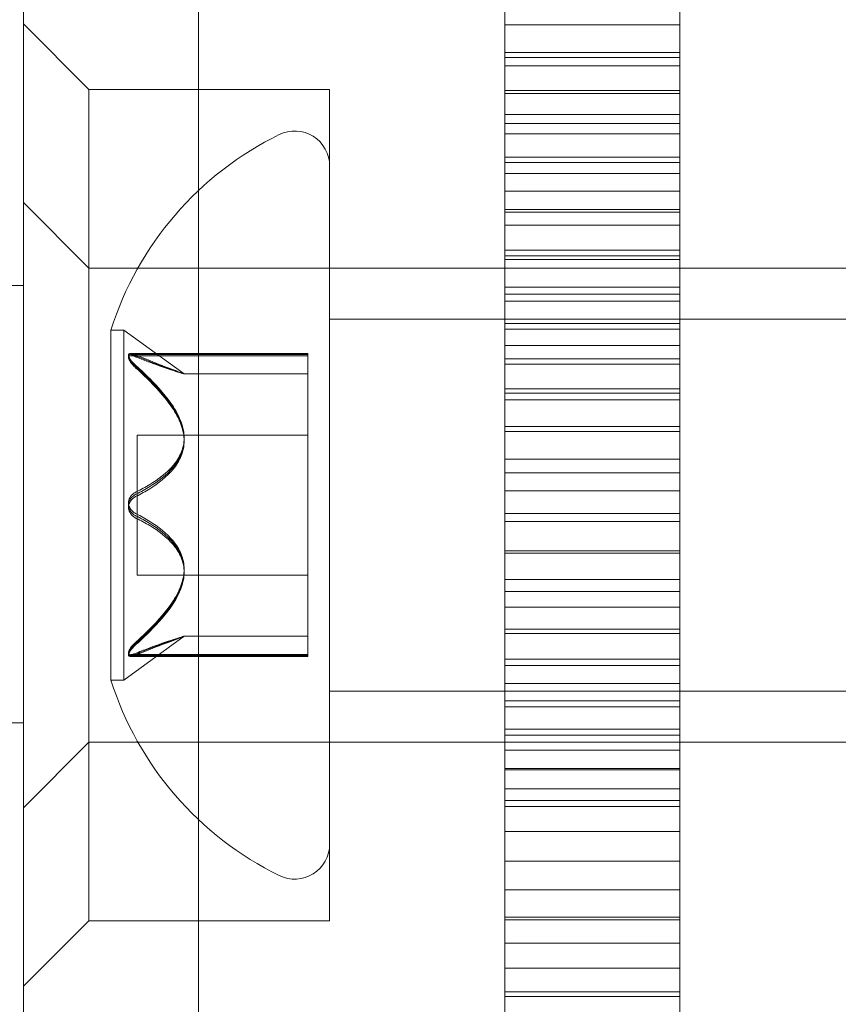
# Model space of a CAD drawing. Units: millimetres. Extents: x 13527 to 17297, y 8658 to 13202.
# Drawn here: x 17207 to 17225, y 9890 to 9912 of the extents above; entities that cross this region are included whole.
import ezdxf

# ---------------------------------------------------------------- set-up
doc = ezdxf.new("R2010")
doc.units = ezdxf.units.MM
doc.header["$LTSCALE"] = 75
doc.layers.add('Visible (ISO)', color=7, linetype='Continuous', lineweight=18)

msp = doc.modelspace()

# ---------------------------------------------------------------- linework, layer by layer
at = {"layer": 'Visible (ISO)'}
for p, q in [((17217.773, 9644.681), (17217.773, 10549.681)), ((17221.773, 10549.681), (17221.773, 9644.681)), ((17221.773, 10549.681), (17221.773, 9644.681)), ((17217.773, 10361.682), (17217.773, 9835.23)), ((17221.773, 10361.682), (17221.773, 9835.23)), ((17217.773, 9835.289), (17217.773, 10361.622)), ((17221.773, 9835.289), (17221.773, 10361.622)), ((17217.773, 10286.071), (17217.773, 9907.711)), ((17221.773, 9908.392), (17221.773, 10285.389)), ((17221.773, 9908.392), (17221.773, 10285.389)), ((17217.773, 9645.362), (17217.773, 10232.624)), ((17221.773, 10232.399), (17221.773, 9644.724)), ((17221.773, 10232.399), (17221.773, 9644.724)), ((17221.773, 9910.04), (17221.773, 10085.101)), ((17221.773, 9910.04), (17221.773, 10085.101)), ((17217.773, 10084.787), (17217.773, 9908.905)), ((17210.773, 9860.956), (17210.773, 9941.793)), ((17210.773, 9860.956), (17210.773, 9941.793)), ((17210.773, 9941.793), (17210.773, 9860.956)), ((17210.773, 9941.793), (17210.773, 9860.956)), ((17217.773, 9860.956), (17217.773, 9941.793)), ((17217.773, 9860.956), (17217.773, 9941.793)), ((17221.773, 9860.956), (17221.773, 9941.793)), ((17221.773, 9860.956), (17221.773, 9941.793)), ((17221.773, 9941.793), (17221.773, 9860.956)), ((17221.773, 9941.793), (17221.773, 9860.956)), ((17221.773, 9860.956), (17221.773, 9941.793)), ((17221.773, 9860.956), (17221.773, 9941.793)), ((17221.773, 9860.956), (17221.773, 9941.793)), ((17221.773, 9860.956), (17221.773, 9941.793)), ((17206.773, 9864.956), (17206.773, 9937.793)), ((17206.773, 9864.956), (17206.773, 9937.793)), ((17206.773, 9929.468), (17206.773, 9873.319)), ((17206.773, 9873.319), (17206.773, 9929.468)), ((17217.773, 9928.532), (17217.773, 9865.426)), ((17221.773, 9928.532), (17221.773, 9865.426)), ((17217.773, 9912.35), (17217.773, 9913.087)), ((17221.773, 9912.35), (17221.773, 9913.087)), ((17217.773, 9911.722), (17217.773, 9912.681)), ((17221.773, 9911.722), (17221.773, 9912.681)), ((17217.773, 9912.544), (17217.773, 9911.412)), ((17221.773, 9912.544), (17221.773, 9911.412)), ((17206.773, 9912.374), (17206.773, 9890.374)), ((17206.773, 9912.374), (17206.773, 9890.374)), ((17208.273, 9910.874), (17206.773, 9912.374)), ((17208.273, 9910.874), (17206.773, 9912.374)), ((17217.773, 9912.35), (17221.773, 9912.35)), ((17217.773, 9911.605), (17217.773, 9912.35)), ((17221.773, 9911.605), (17221.773, 9912.35)), ((17217.773, 9911.722), (17221.773, 9911.722)), ((17217.773, 9910.781), (17217.773, 9911.722)), ((17217.773, 9911.605), (17221.773, 9911.605)), ((17217.773, 9910.852), (17217.773, 9911.605)), ((17221.773, 9910.781), (17221.773, 9911.722)), ((17221.773, 9910.852), (17221.773, 9911.605)), ((17217.773, 9911.412), (17217.773, 9910.298)), ((17217.773, 9911.412), (17221.773, 9911.412)), ((17221.773, 9911.412), (17221.773, 9910.298)), ((17208.273, 9891.874), (17208.273, 9910.874)), ((17208.273, 9891.874), (17208.273, 9910.874)), ((17208.273, 9910.874), (17210.773, 9910.874)), ((17208.273, 9910.874), (17210.773, 9910.874)), ((17210.773, 9891.874), (17210.773, 9910.874)), ((17210.773, 9891.874), (17210.773, 9910.874)), ((17210.773, 9910.874), (17213.773, 9910.874)), ((17210.773, 9910.874), (17213.773, 9910.874)), ((17210.773, 9891.874), (17210.773, 9910.874)), ((17210.773, 9891.874), (17210.773, 9910.874)), ((17213.773, 9891.874), (17213.773, 9910.874)), ((17213.773, 9891.874), (17213.773, 9910.874)), ((17217.773, 9910.852), (17221.773, 9910.852)), ((17217.773, 9910.093), (17217.773, 9910.852)), ((17221.773, 9910.093), (17221.773, 9910.852)), ((17217.773, 9910.781), (17221.773, 9910.781)), ((17217.773, 9909.858), (17217.773, 9910.781)), ((17221.773, 9909.858), (17221.773, 9910.781)), ((17217.773, 9910.298), (17217.773, 9909.204)), ((17217.773, 9910.298), (17221.773, 9910.298)), ((17221.773, 9910.298), (17221.773, 9909.204)), ((17217.773, 9910.093), (17221.773, 9910.093)), ((17217.773, 9909.326), (17217.773, 9910.093)), ((17221.773, 9909.326), (17221.773, 9910.093)), ((17221.773, 9854.272), (17221.773, 9910.04)), ((17221.773, 9854.272), (17221.773, 9910.04)), ((17217.773, 9909.858), (17221.773, 9909.858)), ((17217.773, 9908.953), (17217.773, 9909.858)), ((17221.773, 9908.953), (17221.773, 9909.858)), ((17217.773, 9909.326), (17221.773, 9909.326)), ((17217.773, 9908.553), (17217.773, 9909.326)), ((17221.773, 9908.553), (17221.773, 9909.326)), ((17213.773, 9893.624), (17213.773, 9909.124)), ((17213.773, 9893.624), (17213.773, 9909.124)), ((17217.773, 9909.204), (17217.773, 9908.129)), ((17217.773, 9909.204), (17221.773, 9909.204)), ((17221.773, 9909.204), (17221.773, 9908.129)), ((17217.773, 9908.953), (17221.773, 9908.953)), ((17217.773, 9908.067), (17217.773, 9908.953)), ((17217.773, 9908.905), (17217.773, 9851.907)), ((17221.773, 9908.067), (17221.773, 9908.953)), ((17217.773, 9908.553), (17221.773, 9908.553)), ((17217.773, 9907.773), (17217.773, 9908.553)), ((17221.773, 9907.773), (17221.773, 9908.553)), ((17221.773, 9842.008), (17221.773, 9908.392)), ((17221.773, 9842.008), (17221.773, 9908.392)), ((17206.773, 9908.293), (17208.273, 9906.793)), ((17206.773, 9908.293), (17206.773, 9894.456)), ((17206.773, 9908.293), (17206.773, 9894.456)), ((17208.273, 9906.793), (17206.773, 9908.293)), ((17217.773, 9908.129), (17217.773, 9907.073)), ((17217.773, 9908.129), (17221.773, 9908.129)), ((17217.773, 9908.067), (17221.773, 9908.067)), ((17217.773, 9907.2), (17217.773, 9908.067)), ((17221.773, 9908.129), (17221.773, 9907.073)), ((17221.773, 9907.2), (17221.773, 9908.067)), ((17217.773, 9907.773), (17221.773, 9907.773)), ((17217.773, 9906.986), (17217.773, 9907.773)), ((17217.773, 9907.711), (17217.773, 9838.008)), ((17221.773, 9906.986), (17221.773, 9907.773)), ((17217.773, 9907.2), (17221.773, 9907.2)), ((17217.773, 9906.352), (17217.773, 9907.2)), ((17217.773, 9907.073), (17217.773, 9906.038)), ((17217.773, 9907.073), (17221.773, 9907.073)), ((17221.773, 9906.352), (17221.773, 9907.2)), ((17221.773, 9907.073), (17221.773, 9906.038)), ((17208.273, 9906.793), (17210.773, 9906.793)), ((17208.273, 9906.793), (17210.773, 9906.793)), ((17208.273, 9895.956), (17208.273, 9906.793)), ((17208.273, 9895.956), (17208.273, 9906.793)), ((17210.773, 9895.956), (17210.773, 9906.793)), ((17210.773, 9906.793), (17221.773, 9906.793)), ((17210.773, 9906.793), (17221.773, 9906.793)), ((17210.773, 9895.956), (17210.773, 9906.793)), ((17210.773, 9895.956), (17210.773, 9906.793)), ((17210.773, 9895.956), (17210.773, 9906.793)), ((17217.773, 9906.986), (17221.773, 9906.986)), ((17217.773, 9906.194), (17217.773, 9906.986)), ((17221.773, 9906.194), (17221.773, 9906.986)), ((17221.773, 9906.793), (17221.773, 9895.956)), ((17221.773, 9906.793), (17221.773, 9895.956)), ((17221.773, 9906.793), (17221.773, 9895.956)), ((17221.773, 9906.793), (17221.773, 9895.956)), ((17221.773, 9906.793), (17225.773, 9906.793)), ((17221.773, 9906.793), (17225.773, 9906.793)), ((17202.773, 9906.393), (17206.773, 9906.393)), ((17206.773, 9906.393), (17206.773, 9896.393)), ((17217.773, 9906.352), (17221.773, 9906.352)), ((17217.773, 9905.525), (17217.773, 9906.352)), ((17221.773, 9905.525), (17221.773, 9906.352)), ((17217.773, 9906.194), (17221.773, 9906.194)), ((17217.773, 9905.396), (17217.773, 9906.194)), ((17221.773, 9905.396), (17221.773, 9906.194)), ((17217.773, 9906.038), (17217.773, 9905.024)), ((17217.773, 9906.038), (17221.773, 9906.038)), ((17221.773, 9906.038), (17221.773, 9905.024)), ((17213.773, 9905.624), (17213.773, 9897.124)), ((17213.773, 9905.624), (17213.773, 9897.124)), ((17213.773, 9905.624), (17221.773, 9905.624)), ((17213.773, 9905.624), (17221.773, 9905.624)), ((17217.773, 9905.525), (17221.773, 9905.525)), ((17217.773, 9904.718), (17217.773, 9905.525)), ((17221.773, 9905.624), (17221.773, 9897.124)), ((17221.773, 9905.624), (17221.773, 9897.124)), ((17221.773, 9905.624), (17221.773, 9897.124)), ((17221.773, 9905.624), (17221.773, 9897.124)), ((17221.773, 9905.624), (17225.773, 9905.624)), ((17221.773, 9905.624), (17225.773, 9905.624)), ((17221.773, 9904.718), (17221.773, 9905.525)), ((17208.773, 9897.374), (17208.773, 9905.374)), ((17208.773, 9905.374), (17209.073, 9905.374)), ((17208.773, 9897.374), (17208.773, 9905.374)), ((17208.773, 9905.374), (17209.073, 9905.374)), ((17209.073, 9897.374), (17209.073, 9905.374)), ((17210.447, 9904.375), (17209.073, 9905.374)), ((17209.073, 9897.374), (17209.073, 9905.374)), ((17210.448, 9904.374), (17209.073, 9905.374)), ((17217.773, 9905.396), (17221.773, 9905.396)), ((17217.773, 9904.592), (17217.773, 9905.396)), ((17221.773, 9904.592), (17221.773, 9905.396)), ((17217.773, 9905.024), (17217.773, 9904.031)), ((17217.773, 9905.024), (17221.773, 9905.024)), ((17221.773, 9905.024), (17221.773, 9904.031)), ((17209.225, 9904.838), (17213.273, 9904.838)), ((17209.228, 9904.814), (17213.273, 9904.814)), ((17209.228, 9904.814), (17213.273, 9904.814)), ((17209.23, 9904.789), (17213.273, 9904.789)), ((17213.273, 9904.838), (17213.273, 9904.557)), ((17213.273, 9904.814), (17213.273, 9904.528)), ((17213.273, 9904.814), (17213.273, 9904.528)), ((17213.273, 9904.374), (17213.273, 9904.803)), ((17213.273, 9904.789), (17213.273, 9904.499)), ((17213.273, 9904.374), (17213.273, 9904.78)), ((17213.273, 9901.678), (17213.273, 9904.557)), ((17217.773, 9904.718), (17221.773, 9904.718)), ((17217.773, 9903.932), (17217.773, 9904.718)), ((17217.773, 9904.592), (17221.773, 9904.592)), ((17217.773, 9903.783), (17217.773, 9904.592)), ((17221.773, 9903.932), (17221.773, 9904.718)), ((17221.773, 9903.783), (17221.773, 9904.592)), ((17210.447, 9904.374), (17213.273, 9904.374)), ((17210.448, 9904.374), (17213.273, 9904.374)), ((17213.273, 9901.627), (17213.273, 9904.528)), ((17213.273, 9901.627), (17213.273, 9904.528)), ((17213.273, 9901.575), (17213.273, 9904.499)), ((17217.773, 9904.031), (17217.773, 9903.059)), ((17217.773, 9904.031), (17221.773, 9904.031)), ((17217.773, 9903.932), (17221.773, 9903.932)), ((17217.773, 9903.167), (17217.773, 9903.932)), ((17221.773, 9904.031), (17221.773, 9903.059)), ((17221.773, 9903.167), (17221.773, 9903.932)), ((17217.773, 9903.783), (17221.773, 9903.783)), ((17217.773, 9902.969), (17217.773, 9903.783)), ((17221.773, 9902.969), (17221.773, 9903.783)), ((17209.373, 9899.774), (17209.373, 9902.974)), ((17209.373, 9902.974), (17213.273, 9902.974)), ((17209.373, 9899.774), (17209.373, 9902.974)), ((17209.373, 9902.974), (17213.273, 9902.974)), ((17213.273, 9902.974), (17213.273, 9899.774)), ((17213.273, 9902.974), (17213.273, 9899.774)), ((17217.773, 9903.167), (17221.773, 9903.167)), ((17217.773, 9902.423), (17217.773, 9903.167)), ((17217.773, 9903.059), (17217.773, 9902.109)), ((17217.773, 9903.059), (17221.773, 9903.059)), ((17217.773, 9890.954), (17217.773, 9902.969)), ((17221.773, 9902.423), (17221.773, 9903.167)), ((17221.773, 9903.059), (17221.773, 9902.109)), ((17221.773, 9890.954), (17221.773, 9902.969)), ((17217.773, 9902.423), (17221.773, 9902.423)), ((17217.773, 9901.701), (17217.773, 9902.423)), ((17221.773, 9901.701), (17221.773, 9902.423)), ((17217.773, 9902.109), (17217.773, 9901.182)), ((17217.773, 9902.109), (17221.773, 9902.109)), ((17221.773, 9902.109), (17221.773, 9901.182)), ((17213.273, 9901.678), (17213.273, 9901.174)), ((17213.273, 9901.627), (17213.273, 9901.122)), ((17213.273, 9901.627), (17213.273, 9901.122)), ((17217.773, 9901.701), (17221.773, 9901.701)), ((17217.773, 9901.002), (17217.773, 9901.701)), ((17221.773, 9901.002), (17221.773, 9901.701)), ((17213.273, 9901.575), (17213.273, 9901.071)), ((17213.273, 9898.25), (17213.273, 9901.174)), ((17217.773, 9901.182), (17217.773, 9900.278)), ((17217.773, 9901.182), (17221.773, 9901.182)), ((17221.773, 9901.182), (17221.773, 9900.278)), ((17213.273, 9898.221), (17213.273, 9901.122)), ((17213.273, 9898.221), (17213.273, 9901.122)), ((17213.273, 9898.192), (17213.273, 9901.071)), ((17217.773, 9901.002), (17221.773, 9901.002)), ((17217.773, 9900.325), (17217.773, 9901.002)), ((17221.773, 9900.325), (17221.773, 9901.002)), ((17217.773, 9900.325), (17221.773, 9900.325)), ((17217.773, 9899.671), (17217.773, 9900.325)), ((17217.773, 9900.278), (17217.773, 9899.396)), ((17217.773, 9900.278), (17221.773, 9900.278)), ((17221.773, 9899.671), (17221.773, 9900.325)), ((17221.773, 9900.278), (17221.773, 9899.396)), ((17209.373, 9899.774), (17213.273, 9899.774)), ((17209.373, 9899.774), (17213.273, 9899.774)), ((17217.773, 9899.671), (17221.773, 9899.671)), ((17217.773, 9899.041), (17217.773, 9899.671)), ((17221.773, 9899.041), (17221.773, 9899.671)), ((17217.773, 9899.396), (17217.773, 9898.539)), ((17217.773, 9899.396), (17221.773, 9899.396)), ((17221.773, 9899.396), (17221.773, 9898.539)), ((17217.773, 9899.041), (17221.773, 9899.041)), ((17217.773, 9898.435), (17217.773, 9899.041)), ((17221.773, 9898.435), (17221.773, 9899.041)), ((17217.773, 9898.539), (17217.773, 9897.705)), ((17217.773, 9898.539), (17221.773, 9898.539)), ((17221.773, 9898.539), (17221.773, 9897.705)), ((17210.447, 9898.374), (17209.073, 9897.374)), ((17210.448, 9898.374), (17209.073, 9897.374)), ((17210.447, 9898.375), (17213.273, 9898.375)), ((17210.448, 9898.374), (17213.273, 9898.374)), ((17213.273, 9897.946), (17213.273, 9898.375)), ((17213.273, 9897.968), (17213.273, 9898.374)), ((17213.273, 9898.25), (17213.273, 9897.96)), ((17217.773, 9898.435), (17221.773, 9898.435)), ((17217.773, 9897.853), (17217.773, 9898.435)), ((17221.773, 9897.853), (17221.773, 9898.435)), ((17213.273, 9898.221), (17213.273, 9897.935)), ((17213.273, 9898.221), (17213.273, 9897.935)), ((17213.273, 9898.192), (17213.273, 9897.911)), ((17209.225, 9897.911), (17213.273, 9897.911)), ((17209.228, 9897.935), (17213.273, 9897.935)), ((17209.228, 9897.935), (17213.273, 9897.935)), ((17209.23, 9897.96), (17213.273, 9897.96)), ((17217.773, 9897.853), (17221.773, 9897.853)), ((17217.773, 9897.295), (17217.773, 9897.853)), ((17221.773, 9897.295), (17221.773, 9897.853)), ((17217.773, 9897.705), (17217.773, 9896.896)), ((17217.773, 9897.705), (17221.773, 9897.705)), ((17221.773, 9897.705), (17221.773, 9896.896)), ((17208.773, 9897.374), (17209.073, 9897.374)), ((17208.773, 9897.374), (17209.073, 9897.374)), ((17213.773, 9897.124), (17221.773, 9897.124)), ((17213.773, 9897.124), (17221.773, 9897.124)), ((17217.773, 9897.295), (17221.773, 9897.295)), ((17217.773, 9896.762), (17217.773, 9897.295)), ((17221.773, 9896.762), (17221.773, 9897.295)), ((17221.773, 9897.124), (17225.773, 9897.124)), ((17221.773, 9897.124), (17225.773, 9897.124)), ((17217.773, 9896.896), (17217.773, 9896.112)), ((17217.773, 9896.896), (17221.773, 9896.896)), ((17221.773, 9896.896), (17221.773, 9896.112)), ((17217.773, 9896.762), (17221.773, 9896.762)), ((17217.773, 9896.255), (17217.773, 9896.762)), ((17221.773, 9896.255), (17221.773, 9896.762)), ((17202.773, 9896.393), (17206.773, 9896.393)), ((17217.773, 9896.255), (17221.773, 9896.255)), ((17217.773, 9895.774), (17217.773, 9896.255)), ((17221.773, 9895.774), (17221.773, 9896.255)), ((17217.773, 9896.112), (17217.773, 9895.353)), ((17217.773, 9896.112), (17221.773, 9896.112)), ((17221.773, 9896.112), (17221.773, 9895.353)), ((17208.273, 9895.956), (17206.773, 9894.456)), ((17208.273, 9895.956), (17206.773, 9894.456)), ((17208.273, 9895.956), (17210.773, 9895.956)), ((17208.273, 9895.956), (17210.773, 9895.956)), ((17210.773, 9895.956), (17221.773, 9895.956)), ((17210.773, 9895.956), (17221.773, 9895.956)), ((17217.773, 9895.774), (17221.773, 9895.774)), ((17217.773, 9895.319), (17217.773, 9895.774)), ((17221.773, 9895.956), (17225.773, 9895.956)), ((17221.773, 9895.956), (17225.773, 9895.956)), ((17221.773, 9895.319), (17221.773, 9895.774)), ((17217.773, 9895.353), (17217.773, 9894.62)), ((17217.773, 9895.353), (17221.773, 9895.353)), ((17217.773, 9895.319), (17221.773, 9895.319)), ((17217.773, 9894.89), (17217.773, 9895.319)), ((17221.773, 9895.353), (17221.773, 9894.62)), ((17221.773, 9894.89), (17221.773, 9895.319)), ((17217.773, 9894.89), (17221.773, 9894.89)), ((17217.773, 9894.488), (17217.773, 9894.89)), ((17221.773, 9894.488), (17221.773, 9894.89)), ((17217.773, 9894.62), (17217.773, 9893.913)), ((17217.773, 9894.62), (17221.773, 9894.62)), ((17217.773, 9894.488), (17221.773, 9894.488)), ((17217.773, 9894.298), (17217.773, 9894.488)), ((17221.773, 9894.62), (17221.773, 9893.913)), ((17221.773, 9894.298), (17221.773, 9894.488)), ((17217.773, 9894.114), (17217.773, 9894.298)), ((17221.773, 9894.114), (17221.773, 9894.298)), ((17217.773, 9893.937), (17217.773, 9894.114)), ((17221.773, 9893.937), (17221.773, 9894.114)), ((17217.773, 9893.767), (17217.773, 9893.937)), ((17217.773, 9893.913), (17217.773, 9893.233)), ((17217.773, 9893.913), (17221.773, 9893.913)), ((17217.773, 9893.605), (17217.773, 9893.767)), ((17221.773, 9893.767), (17221.773, 9893.937)), ((17221.773, 9893.913), (17221.773, 9893.233)), ((17221.773, 9893.605), (17221.773, 9893.767)), ((17217.773, 9893.449), (17217.773, 9893.605)), ((17221.773, 9893.449), (17221.773, 9893.605)), ((17217.773, 9893.3), (17217.773, 9893.449)), ((17217.773, 9893.159), (17217.773, 9893.3)), ((17221.773, 9893.3), (17221.773, 9893.449)), ((17221.773, 9893.159), (17221.773, 9893.3)), ((17217.773, 9893.233), (17217.773, 9892.58)), ((17217.773, 9893.233), (17221.773, 9893.233)), ((17217.773, 9893.025), (17217.773, 9893.159)), ((17221.773, 9893.233), (17221.773, 9892.58)), ((17221.773, 9893.025), (17221.773, 9893.159)), ((17217.773, 9892.898), (17217.773, 9893.025)), ((17217.773, 9892.778), (17217.773, 9892.898)), ((17221.773, 9892.898), (17221.773, 9893.025)), ((17221.773, 9892.778), (17221.773, 9892.898)), ((17217.773, 9892.666), (17217.773, 9892.778)), ((17217.773, 9892.561), (17217.773, 9892.666)), ((17221.773, 9892.666), (17221.773, 9892.778)), ((17221.773, 9892.561), (17221.773, 9892.666)), ((17217.773, 9892.58), (17217.773, 9891.954)), ((17217.773, 9892.58), (17221.773, 9892.58)), ((17217.773, 9892.464), (17217.773, 9892.561)), ((17217.773, 9892.374), (17217.773, 9892.464)), ((17221.773, 9892.58), (17221.773, 9891.954)), ((17221.773, 9892.464), (17221.773, 9892.561)), ((17221.773, 9892.374), (17221.773, 9892.464)), ((17217.773, 9892.291), (17217.773, 9892.374)), ((17217.773, 9892.217), (17217.773, 9892.291)), ((17217.773, 9892.15), (17217.773, 9892.217)), ((17221.773, 9892.291), (17221.773, 9892.374)), ((17221.773, 9892.217), (17221.773, 9892.291)), ((17221.773, 9892.15), (17221.773, 9892.217)), ((17217.773, 9892.09), (17217.773, 9892.15)), ((17217.773, 9892.039), (17217.773, 9892.09)), ((17217.773, 9891.995), (17217.773, 9892.039)), ((17217.773, 9891.959), (17217.773, 9891.995)), ((17217.773, 9891.931), (17217.773, 9891.959)), ((17217.773, 9891.954), (17217.773, 9891.357)), ((17217.773, 9891.954), (17221.773, 9891.954)), ((17221.773, 9892.09), (17221.773, 9892.15)), ((17221.773, 9892.039), (17221.773, 9892.09)), ((17221.773, 9891.995), (17221.773, 9892.039)), ((17221.773, 9891.959), (17221.773, 9891.995)), ((17221.773, 9891.931), (17221.773, 9891.959)), ((17221.773, 9891.954), (17221.773, 9891.357)), ((17208.273, 9891.874), (17206.773, 9890.374)), ((17208.273, 9891.874), (17206.773, 9890.374)), ((17208.273, 9891.874), (17210.773, 9891.874)), ((17208.273, 9891.874), (17210.773, 9891.874)), ((17210.773, 9891.874), (17213.773, 9891.874)), ((17210.773, 9891.874), (17213.773, 9891.874)), ((17217.773, 9891.911), (17217.773, 9891.931)), ((17217.773, 9891.899), (17217.773, 9891.911)), ((17217.773, 9891.895), (17217.773, 9891.899)), ((17217.773, 9891.895), (17221.773, 9891.895)), ((17217.773, 9891.895), (17221.773, 9891.895)), ((17217.773, 9883.949), (17217.773, 9891.895)), ((17221.773, 9891.911), (17221.773, 9891.931)), ((17221.773, 9891.899), (17221.773, 9891.911)), ((17221.773, 9891.895), (17221.773, 9891.899)), ((17221.773, 9883.949), (17221.773, 9891.895)), ((17217.773, 9891.357), (17217.773, 9890.788)), ((17217.773, 9891.357), (17221.773, 9891.357)), ((17221.773, 9891.357), (17221.773, 9890.788)), ((17217.773, 9890.141), (17217.773, 9890.954)), ((17221.773, 9890.141), (17221.773, 9890.954)), ((17217.773, 9890.788), (17217.773, 9890.248)), ((17217.773, 9890.788), (17221.773, 9890.788)), ((17221.773, 9890.788), (17221.773, 9890.248)), ((17217.773, 9890.248), (17217.773, 9889.737)), ((17217.773, 9890.248), (17221.773, 9890.248)), ((17217.773, 9890.141), (17221.773, 9890.141)), ((17217.773, 9889.332), (17217.773, 9890.141)), ((17221.773, 9890.248), (17221.773, 9889.737)), ((17221.773, 9889.332), (17221.773, 9890.141))]:
    msp.add_line(p, q, dxfattribs=at)
for centre, radius, start, end in [((17215.923, 9903.109), 7.5, 116.1186, 162.4156), ((17215.923, 9903.109), 7.5, 116.1186, 162.4156), ((17212.973, 9909.124), 0.8, 0, 116.1186), ((17212.973, 9909.124), 0.8, 0, 116.1186), ((17215.923, 9899.64), 7.5, 197.5844, 243.8814), ((17215.923, 9899.64), 7.5, 197.5844, 243.8814), ((17212.973, 9893.624), 0.8, 243.8814, 0), ((17212.973, 9893.624), 0.8, 243.8814, 0)]:
    msp.add_arc(centre, radius, start, end, dxfattribs=at)
for points, knots in [([(17209.354, 9904.557), (17209.335, 9904.574), (17209.317, 9904.591), (17209.264, 9904.644), (17209.226, 9904.69), (17209.196, 9904.74), (17209.188, 9904.754), (17209.179, 9904.779), (17209.176, 9904.791), (17209.176, 9904.809), (17209.179, 9904.817), (17209.188, 9904.83), (17209.196, 9904.834), (17209.226, 9904.842), (17209.264, 9904.835), (17209.317, 9904.818), (17209.335, 9904.811), (17209.354, 9904.803)], [0.03013295, 0.03013295, 0.03013295, 0.03013295, 0.03739652, 0.03739652, 0.05308489, 0.05308489, 0.05871467, 0.05871467, 0.06434445, 0.06434445, 0.06997423, 0.06997423, 0.07560401, 0.07560401, 0.09129238, 0.09129238, 0.09855594, 0.09855594, 0.09855594, 0.09855594]), ([(17209.354, 9904.78), (17209.335, 9904.788), (17209.317, 9904.795), (17209.264, 9904.811), (17209.226, 9904.817), (17209.196, 9904.808), (17209.188, 9904.804), (17209.179, 9904.791), (17209.176, 9904.783), (17209.176, 9904.764), (17209.179, 9904.752), (17209.188, 9904.727), (17209.196, 9904.712), (17209.226, 9904.662), (17209.264, 9904.616), (17209.317, 9904.562), (17209.335, 9904.545), (17209.354, 9904.528)], [0.03013295, 0.03013295, 0.03013295, 0.03013295, 0.03739652, 0.03739652, 0.05308489, 0.05308489, 0.05871467, 0.05871467, 0.06434445, 0.06434445, 0.06997423, 0.06997423, 0.07560401, 0.07560401, 0.09129238, 0.09129238, 0.09855594, 0.09855594, 0.09855594, 0.09855594]), ([(17209.354, 9904.528), (17209.335, 9904.545), (17209.317, 9904.562), (17209.264, 9904.616), (17209.226, 9904.662), (17209.196, 9904.712), (17209.188, 9904.727), (17209.179, 9904.752), (17209.176, 9904.764), (17209.176, 9904.783), (17209.179, 9904.791), (17209.188, 9904.804), (17209.196, 9904.808), (17209.226, 9904.817), (17209.264, 9904.811), (17209.317, 9904.795), (17209.335, 9904.788), (17209.354, 9904.78)], [0.03013295, 0.03013295, 0.03013295, 0.03013295, 0.03739652, 0.03739652, 0.05308489, 0.05308489, 0.05871467, 0.05871467, 0.06434445, 0.06434445, 0.06997423, 0.06997423, 0.07560401, 0.07560401, 0.09129238, 0.09129238, 0.09855594, 0.09855594, 0.09855594, 0.09855594]), ([(17209.354, 9904.757), (17209.335, 9904.765), (17209.317, 9904.771), (17209.264, 9904.787), (17209.226, 9904.792), (17209.196, 9904.782), (17209.188, 9904.778), (17209.179, 9904.765), (17209.176, 9904.756), (17209.176, 9904.737), (17209.179, 9904.725), (17209.188, 9904.699), (17209.196, 9904.684), (17209.226, 9904.633), (17209.264, 9904.587), (17209.317, 9904.533), (17209.335, 9904.516), (17209.354, 9904.499)], [0.03013295, 0.03013295, 0.03013295, 0.03013295, 0.03739652, 0.03739652, 0.05308489, 0.05308489, 0.05871467, 0.05871467, 0.06434445, 0.06434445, 0.06997423, 0.06997423, 0.07560401, 0.07560401, 0.09129238, 0.09129238, 0.09855594, 0.09855594, 0.09855594, 0.09855594]), ([(17209.354, 9904.803), (17209.461, 9904.757), (17209.564, 9904.715), (17209.854, 9904.598), (17210.052, 9904.523), (17210.276, 9904.441), (17210.338, 9904.418), (17210.424, 9904.386), (17210.448, 9904.376), (17210.448, 9904.372), (17210.424, 9904.378), (17210.338, 9904.403), (17210.276, 9904.423), (17210.052, 9904.495), (17209.854, 9904.565), (17209.564, 9904.674), (17209.461, 9904.714), (17209.354, 9904.757)], [0.2887372, 0.2887372, 0.2887372, 0.2887372, 0.3305368, 0.3305368, 0.412615, 0.412615, 0.4536541, 0.4536541, 0.4946932, 0.4946932, 0.5357323, 0.5357323, 0.5767714, 0.5767714, 0.6588496, 0.6588496, 0.7006493, 0.7006493, 0.7006493, 0.7006493]), ([(17209.354, 9904.78), (17209.461, 9904.736), (17209.564, 9904.695), (17209.854, 9904.582), (17210.052, 9904.51), (17210.276, 9904.432), (17210.338, 9904.411), (17210.424, 9904.382), (17210.448, 9904.374), (17210.448, 9904.374), (17210.424, 9904.382), (17210.338, 9904.411), (17210.276, 9904.432), (17210.052, 9904.51), (17209.854, 9904.582), (17209.564, 9904.695), (17209.461, 9904.736), (17209.354, 9904.78)], [0.2887372, 0.2887372, 0.2887372, 0.2887372, 0.3305368, 0.3305368, 0.412615, 0.412615, 0.4536541, 0.4536541, 0.4946932, 0.4946932, 0.5357323, 0.5357323, 0.5767714, 0.5767714, 0.6588496, 0.6588496, 0.7006493, 0.7006493, 0.7006493, 0.7006493]), ([(17209.354, 9901.678), (17209.461, 9901.73), (17209.564, 9901.785), (17209.854, 9901.96), (17210.052, 9902.107), (17210.276, 9902.374), (17210.338, 9902.472), (17210.424, 9902.68), (17210.448, 9902.792), (17210.448, 9903.027), (17210.424, 9903.147), (17210.338, 9903.385), (17210.276, 9903.504), (17210.052, 9903.851), (17209.854, 9904.072), (17209.564, 9904.363), (17209.461, 9904.46), (17209.354, 9904.557)], [0.2887372, 0.2887372, 0.2887372, 0.2887372, 0.3305368, 0.3305368, 0.412615, 0.412615, 0.4536541, 0.4536541, 0.4946932, 0.4946932, 0.5357323, 0.5357323, 0.5767714, 0.5767714, 0.6588496, 0.6588496, 0.7006493, 0.7006493, 0.7006493, 0.7006493]), ([(17209.354, 9904.528), (17209.461, 9904.431), (17209.564, 9904.334), (17209.854, 9904.042), (17210.052, 9903.821), (17210.276, 9903.472), (17210.338, 9903.353), (17210.424, 9903.113), (17210.448, 9902.993), (17210.448, 9902.756), (17210.424, 9902.643), (17210.338, 9902.432), (17210.276, 9902.334), (17210.052, 9902.063), (17209.854, 9901.914), (17209.564, 9901.735), (17209.461, 9901.679), (17209.354, 9901.627)], [0.2887372, 0.2887372, 0.2887372, 0.2887372, 0.3305368, 0.3305368, 0.412615, 0.412615, 0.4536541, 0.4536541, 0.4946932, 0.4946932, 0.5357323, 0.5357323, 0.5767714, 0.5767714, 0.6588496, 0.6588496, 0.7006493, 0.7006493, 0.7006493, 0.7006493]), ([(17209.354, 9901.627), (17209.461, 9901.679), (17209.564, 9901.735), (17209.854, 9901.914), (17210.052, 9902.063), (17210.276, 9902.334), (17210.338, 9902.432), (17210.424, 9902.643), (17210.448, 9902.756), (17210.448, 9902.993), (17210.424, 9903.113), (17210.338, 9903.353), (17210.276, 9903.472), (17210.052, 9903.821), (17209.854, 9904.042), (17209.564, 9904.334), (17209.461, 9904.431), (17209.354, 9904.528)], [0.2887372, 0.2887372, 0.2887372, 0.2887372, 0.3305368, 0.3305368, 0.412615, 0.412615, 0.4536541, 0.4536541, 0.4946932, 0.4946932, 0.5357323, 0.5357323, 0.5767714, 0.5767714, 0.6588496, 0.6588496, 0.7006493, 0.7006493, 0.7006493, 0.7006493]), ([(17209.354, 9904.499), (17209.461, 9904.402), (17209.564, 9904.305), (17209.854, 9904.013), (17210.052, 9903.791), (17210.276, 9903.44), (17210.338, 9903.321), (17210.424, 9903.08), (17210.448, 9902.958), (17210.448, 9902.719), (17210.424, 9902.606), (17210.338, 9902.393), (17210.276, 9902.293), (17210.052, 9902.019), (17209.854, 9901.867), (17209.564, 9901.686), (17209.461, 9901.629), (17209.354, 9901.575)], [0.2887372, 0.2887372, 0.2887372, 0.2887372, 0.3305368, 0.3305368, 0.412615, 0.412615, 0.4536541, 0.4536541, 0.4946932, 0.4946932, 0.5357323, 0.5357323, 0.5767714, 0.5767714, 0.6588496, 0.6588496, 0.7006493, 0.7006493, 0.7006493, 0.7006493]), ([(17209.354, 9901.174), (17209.335, 9901.183), (17209.317, 9901.194), (17209.264, 9901.232), (17209.226, 9901.272), (17209.196, 9901.332), (17209.188, 9901.35), (17209.179, 9901.389), (17209.176, 9901.409), (17209.176, 9901.447), (17209.179, 9901.467), (17209.188, 9901.505), (17209.196, 9901.524), (17209.226, 9901.583), (17209.264, 9901.622), (17209.317, 9901.659), (17209.335, 9901.669), (17209.354, 9901.678)], [0.03013295, 0.03013295, 0.03013295, 0.03013295, 0.03739652, 0.03739652, 0.05308489, 0.05308489, 0.05871467, 0.05871467, 0.06434445, 0.06434445, 0.06997423, 0.06997423, 0.07560401, 0.07560401, 0.09129238, 0.09129238, 0.09855594, 0.09855594, 0.09855594, 0.09855594]), ([(17209.354, 9901.627), (17209.335, 9901.618), (17209.317, 9901.607), (17209.264, 9901.57), (17209.226, 9901.53), (17209.196, 9901.47), (17209.188, 9901.452), (17209.179, 9901.413), (17209.176, 9901.393), (17209.176, 9901.356), (17209.179, 9901.335), (17209.188, 9901.297), (17209.196, 9901.278), (17209.226, 9901.219), (17209.264, 9901.179), (17209.317, 9901.142), (17209.335, 9901.131), (17209.354, 9901.122)], [0.03013295, 0.03013295, 0.03013295, 0.03013295, 0.03739652, 0.03739652, 0.05308489, 0.05308489, 0.05871467, 0.05871467, 0.06434445, 0.06434445, 0.06997423, 0.06997423, 0.07560401, 0.07560401, 0.09129238, 0.09129238, 0.09855594, 0.09855594, 0.09855594, 0.09855594]), ([(17209.354, 9901.122), (17209.335, 9901.131), (17209.317, 9901.142), (17209.264, 9901.179), (17209.226, 9901.219), (17209.196, 9901.278), (17209.188, 9901.297), (17209.179, 9901.335), (17209.176, 9901.356), (17209.176, 9901.393), (17209.179, 9901.413), (17209.188, 9901.452), (17209.196, 9901.47), (17209.226, 9901.53), (17209.264, 9901.57), (17209.317, 9901.607), (17209.335, 9901.618), (17209.354, 9901.627)], [0.03013295, 0.03013295, 0.03013295, 0.03013295, 0.03739652, 0.03739652, 0.05308489, 0.05308489, 0.05871467, 0.05871467, 0.06434445, 0.06434445, 0.06997423, 0.06997423, 0.07560401, 0.07560401, 0.09129238, 0.09129238, 0.09855594, 0.09855594, 0.09855594, 0.09855594]), ([(17209.354, 9901.575), (17209.335, 9901.566), (17209.317, 9901.555), (17209.264, 9901.517), (17209.226, 9901.477), (17209.196, 9901.417), (17209.188, 9901.399), (17209.179, 9901.36), (17209.176, 9901.34), (17209.176, 9901.302), (17209.179, 9901.282), (17209.188, 9901.243), (17209.196, 9901.225), (17209.226, 9901.166), (17209.264, 9901.127), (17209.317, 9901.09), (17209.335, 9901.079), (17209.354, 9901.071)], [0.03013295, 0.03013295, 0.03013295, 0.03013295, 0.03739652, 0.03739652, 0.05308489, 0.05308489, 0.05871467, 0.05871467, 0.06434445, 0.06434445, 0.06997423, 0.06997423, 0.07560401, 0.07560401, 0.09129238, 0.09129238, 0.09855594, 0.09855594, 0.09855594, 0.09855594]), ([(17209.354, 9898.25), (17209.461, 9898.347), (17209.564, 9898.444), (17209.854, 9898.736), (17210.052, 9898.958), (17210.276, 9899.308), (17210.338, 9899.428), (17210.424, 9899.669), (17210.448, 9899.791), (17210.448, 9900.029), (17210.424, 9900.143), (17210.338, 9900.356), (17210.276, 9900.455), (17210.052, 9900.73), (17209.854, 9900.882), (17209.564, 9901.063), (17209.461, 9901.12), (17209.354, 9901.174)], [0.2887372, 0.2887372, 0.2887372, 0.2887372, 0.3305368, 0.3305368, 0.412615, 0.412615, 0.4536541, 0.4536541, 0.4946932, 0.4946932, 0.5357323, 0.5357323, 0.5767714, 0.5767714, 0.6588496, 0.6588496, 0.7006493, 0.7006493, 0.7006493, 0.7006493]), ([(17209.354, 9901.122), (17209.461, 9901.07), (17209.564, 9901.014), (17209.854, 9900.835), (17210.052, 9900.686), (17210.276, 9900.415), (17210.338, 9900.317), (17210.424, 9900.106), (17210.448, 9899.993), (17210.448, 9899.756), (17210.424, 9899.635), (17210.338, 9899.396), (17210.276, 9899.277), (17210.052, 9898.928), (17209.854, 9898.706), (17209.564, 9898.415), (17209.461, 9898.317), (17209.354, 9898.221)], [0.2887372, 0.2887372, 0.2887372, 0.2887372, 0.3305368, 0.3305368, 0.412615, 0.412615, 0.4536541, 0.4536541, 0.4946932, 0.4946932, 0.5357323, 0.5357323, 0.5767714, 0.5767714, 0.6588496, 0.6588496, 0.7006493, 0.7006493, 0.7006493, 0.7006493]), ([(17209.354, 9898.221), (17209.461, 9898.317), (17209.564, 9898.415), (17209.854, 9898.706), (17210.052, 9898.928), (17210.276, 9899.277), (17210.338, 9899.396), (17210.424, 9899.635), (17210.448, 9899.756), (17210.448, 9899.993), (17210.424, 9900.106), (17210.338, 9900.317), (17210.276, 9900.415), (17210.052, 9900.686), (17209.854, 9900.835), (17209.564, 9901.014), (17209.461, 9901.07), (17209.354, 9901.122)], [0.2887372, 0.2887372, 0.2887372, 0.2887372, 0.3305368, 0.3305368, 0.412615, 0.412615, 0.4536541, 0.4536541, 0.4946932, 0.4946932, 0.5357323, 0.5357323, 0.5767714, 0.5767714, 0.6588496, 0.6588496, 0.7006493, 0.7006493, 0.7006493, 0.7006493]), ([(17209.354, 9901.071), (17209.461, 9901.019), (17209.564, 9900.964), (17209.854, 9900.789), (17210.052, 9900.642), (17210.276, 9900.374), (17210.338, 9900.277), (17210.424, 9900.068), (17210.448, 9899.957), (17210.448, 9899.722), (17210.424, 9899.602), (17210.338, 9899.364), (17210.276, 9899.245), (17210.052, 9898.898), (17209.854, 9898.677), (17209.564, 9898.386), (17209.461, 9898.289), (17209.354, 9898.192)], [0.2887372, 0.2887372, 0.2887372, 0.2887372, 0.3305368, 0.3305368, 0.412615, 0.412615, 0.4536541, 0.4536541, 0.4946932, 0.4946932, 0.5357323, 0.5357323, 0.5767714, 0.5767714, 0.6588496, 0.6588496, 0.7006493, 0.7006493, 0.7006493, 0.7006493]), ([(17209.354, 9897.992), (17209.335, 9897.984), (17209.317, 9897.978), (17209.264, 9897.962), (17209.226, 9897.956), (17209.196, 9897.966), (17209.188, 9897.971), (17209.179, 9897.984), (17209.176, 9897.993), (17209.176, 9898.012), (17209.179, 9898.024), (17209.188, 9898.05), (17209.196, 9898.065), (17209.226, 9898.116), (17209.264, 9898.161), (17209.317, 9898.216), (17209.335, 9898.233), (17209.354, 9898.25)], [0.03013295, 0.03013295, 0.03013295, 0.03013295, 0.03739652, 0.03739652, 0.05308489, 0.05308489, 0.05871467, 0.05871467, 0.06434445, 0.06434445, 0.06997423, 0.06997423, 0.07560401, 0.07560401, 0.09129238, 0.09129238, 0.09855594, 0.09855594, 0.09855594, 0.09855594]), ([(17209.354, 9897.946), (17209.461, 9897.991), (17209.564, 9898.034), (17209.854, 9898.151), (17210.052, 9898.226), (17210.276, 9898.308), (17210.338, 9898.331), (17210.424, 9898.363), (17210.448, 9898.373), (17210.448, 9898.377), (17210.424, 9898.371), (17210.338, 9898.345), (17210.276, 9898.326), (17210.052, 9898.253), (17209.854, 9898.184), (17209.564, 9898.075), (17209.461, 9898.035), (17209.354, 9897.992)], [0.2887372, 0.2887372, 0.2887372, 0.2887372, 0.3305368, 0.3305368, 0.412615, 0.412615, 0.4536541, 0.4536541, 0.4946932, 0.4946932, 0.5357323, 0.5357323, 0.5767714, 0.5767714, 0.6588496, 0.6588496, 0.7006493, 0.7006493, 0.7006493, 0.7006493]), ([(17209.354, 9897.968), (17209.461, 9898.013), (17209.564, 9898.054), (17209.854, 9898.167), (17210.052, 9898.239), (17210.276, 9898.317), (17210.338, 9898.338), (17210.424, 9898.367), (17210.448, 9898.374), (17210.448, 9898.374), (17210.424, 9898.367), (17210.338, 9898.338), (17210.276, 9898.317), (17210.052, 9898.239), (17209.854, 9898.167), (17209.564, 9898.054), (17209.461, 9898.013), (17209.354, 9897.968)], [0.2887372, 0.2887372, 0.2887372, 0.2887372, 0.3305368, 0.3305368, 0.412615, 0.412615, 0.4536541, 0.4536541, 0.4946932, 0.4946932, 0.5357323, 0.5357323, 0.5767714, 0.5767714, 0.6588496, 0.6588496, 0.7006493, 0.7006493, 0.7006493, 0.7006493]), ([(17209.354, 9898.221), (17209.335, 9898.204), (17209.317, 9898.187), (17209.264, 9898.133), (17209.226, 9898.087), (17209.196, 9898.036), (17209.188, 9898.022), (17209.179, 9897.996), (17209.176, 9897.985), (17209.176, 9897.966), (17209.179, 9897.957), (17209.188, 9897.945), (17209.196, 9897.94), (17209.226, 9897.931), (17209.264, 9897.937), (17209.317, 9897.954), (17209.335, 9897.961), (17209.354, 9897.968)], [0.03013295, 0.03013295, 0.03013295, 0.03013295, 0.03739652, 0.03739652, 0.05308489, 0.05308489, 0.05871467, 0.05871467, 0.06434445, 0.06434445, 0.06997423, 0.06997423, 0.07560401, 0.07560401, 0.09129238, 0.09129238, 0.09855594, 0.09855594, 0.09855594, 0.09855594]), ([(17209.354, 9897.968), (17209.335, 9897.961), (17209.317, 9897.954), (17209.264, 9897.937), (17209.226, 9897.931), (17209.196, 9897.94), (17209.188, 9897.945), (17209.179, 9897.957), (17209.176, 9897.966), (17209.176, 9897.985), (17209.179, 9897.996), (17209.188, 9898.022), (17209.196, 9898.036), (17209.226, 9898.087), (17209.264, 9898.133), (17209.317, 9898.187), (17209.335, 9898.204), (17209.354, 9898.221)], [0.03013295, 0.03013295, 0.03013295, 0.03013295, 0.03739652, 0.03739652, 0.05308489, 0.05308489, 0.05871467, 0.05871467, 0.06434445, 0.06434445, 0.06997423, 0.06997423, 0.07560401, 0.07560401, 0.09129238, 0.09129238, 0.09855594, 0.09855594, 0.09855594, 0.09855594]), ([(17209.354, 9898.192), (17209.335, 9898.175), (17209.317, 9898.158), (17209.264, 9898.104), (17209.226, 9898.059), (17209.196, 9898.009), (17209.188, 9897.995), (17209.179, 9897.97), (17209.176, 9897.958), (17209.176, 9897.94), (17209.179, 9897.931), (17209.188, 9897.919), (17209.196, 9897.915), (17209.226, 9897.907), (17209.264, 9897.914), (17209.317, 9897.931), (17209.335, 9897.938), (17209.354, 9897.946)], [0.03013295, 0.03013295, 0.03013295, 0.03013295, 0.03739652, 0.03739652, 0.05308489, 0.05308489, 0.05871467, 0.05871467, 0.06434445, 0.06434445, 0.06997423, 0.06997423, 0.07560401, 0.07560401, 0.09129238, 0.09129238, 0.09855594, 0.09855594, 0.09855594, 0.09855594])]:
    msp.add_open_spline(points, degree=3, knots=knots, dxfattribs=at)

doc.saveas('drawing.dxf')
